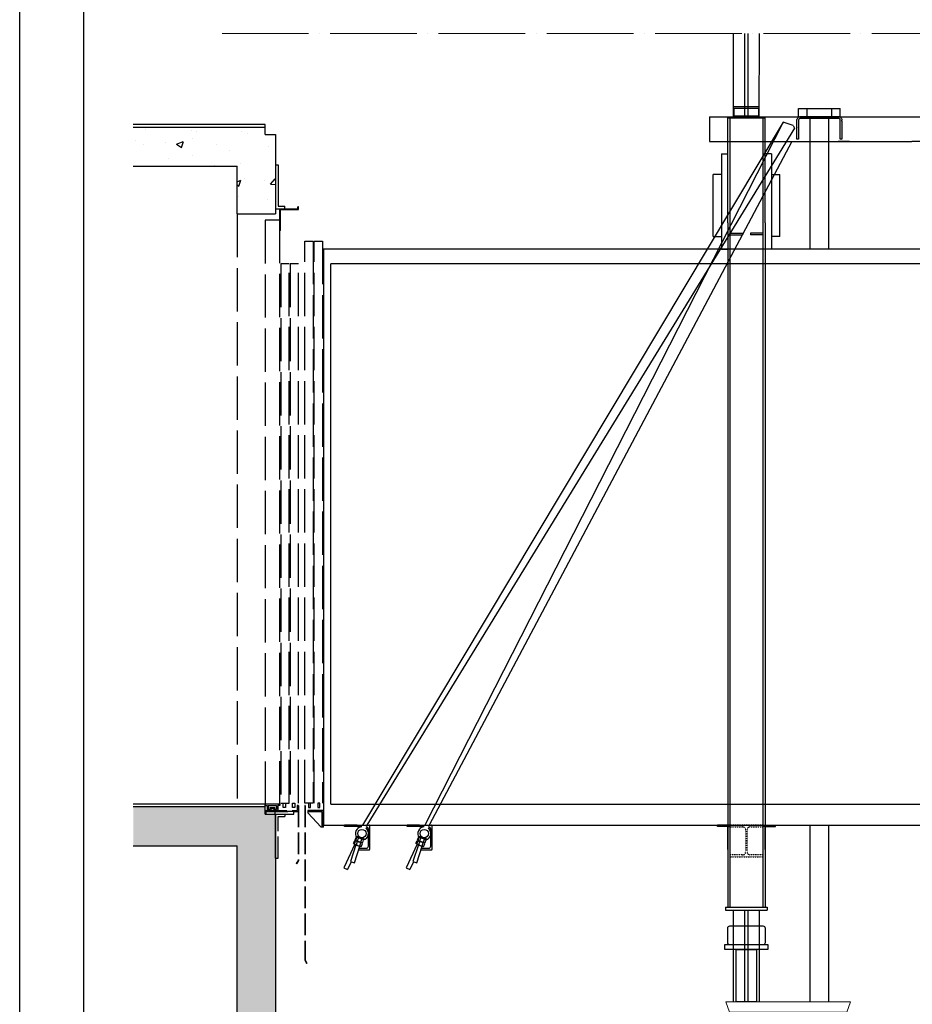
# Model space of a CAD drawing. Units: inches. Extents: x -13706 to 18239, y 9641 to 56088.
# Drawn here: x -13706 to -6288, y 25578 to 33763 of the extents above; entities that cross this region are included whole.
import ezdxf

# ---------------------------------------------------------------- set-up
doc = ezdxf.new("R2010")
doc.units = ezdxf.units.IN
doc.header["$MEASUREMENT"] = 0
for name, pattern in [('ACAD_ISO02W100', [15, 12, -3]), ('ACAD_ISO04W100', [30, 24, -3, 0, -3]), ('CONTINUA', [0]), ('DASHED', [0.2068, 0.1655, -0.0413]), ('PHANTOM2', [1.25, 0.625, -0.125, 0.125, -0.125, 0.125, -0.125])]:
    doc.linetypes.add(name, pattern=pattern)
for name, color, linetype in [('11', 4, 'PHANTOM2'), ('12', 7, 'Continuous'), ('13', 3, 'Continuous'), ('2', 2, 'Continuous'), ('7', 4, 'DASHED'), ('AM_VIS', 7, 'Continuous'), ('BYGGNAD', 2, 'Continuous'), ('CARTIGLIO', 7, 'CONTINUA'), ('WYMIAR', 4, 'Continuous')]:
    doc.layers.add(name, color=color, linetype=linetype)
doc.layers.add('QUOTE', color=1, linetype='Continuous', lineweight=15)

# ---------------------------------------------------------------- blocks, each defined once
blk = doc.blocks.new('hjkhjkhj')
at = {"color": 3, "ltscale": 100}
for p, q in [((127943.4, -80860), (128013.4, -80860)), ((127943.4, -80860), (127943.4, -80864.9)), ((127943.4, -80864.9), (127953.4, -80864.9)), ((127953.4, -80864.9), (127953.4, -80890)), ((127971.9, -80890), (127953.4, -80890)), ((127958.4, -80864.9), (127958.4, -80885)), ((127999.4, -80864.9), (127958.4, -80864.9)), ((127966.9, -80885), (127958.4, -80885)), ((127990.9, -80875), (127966.9, -80875)), ((127966.9, -80875), (127966.9, -80885)), ((127971.9, -80880), (127971.9, -80890)), ((127985.9, -80880), (127971.9, -80880)), ((127985.9, -80880), (127985.9, -80890)), ((128004.4, -80890), (127985.9, -80890)), ((127990.9, -80875), (127990.9, -80885)), ((127999.4, -80885), (127990.9, -80885)), ((127999.4, -80864.9), (127999.4, -80885)), ((128013.4, -80864.9), (128004.4, -80864.9)), ((128004.4, -80864.9), (128004.4, -80890)), ((128013.4, -80860), (128013.4, -80864.9))]:
    blk.add_line(p, q, dxfattribs=at)
blk = doc.blocks.new('vjmbmk')
at = {"color": 3, "ltscale": 100}
for p, q in [((127702.1, -80906.9), (127657.1, -80906.9)), ((127690.1, -80918.9), (127657.1, -80918.9)), ((127690.1, -81118.9), (127690.1, -80918.9)), ((127702.1, -81118.9), (127702.1, -80906.9))]:
    blk.add_line(p, q, dxfattribs=at)
at = {"layer": '13', "ltscale": 300}
for p, q in [((127657.1, -80906.9), (127657.1, -80918.9)), ((127702.1, -81118.9), (127690.1, -81118.9))]:
    blk.add_line(p, q, dxfattribs=at)
blk = doc.blocks.new('A$C6675392D')
at = {"color": 2}
for p, q in [((0.1, 93.9), (0.5, 95.8)), ((0.1, 93.9), (0.5, 95.8)), ((0.1, 93.9), (0.5, 95.8)), ((0.5, 95.8), (2, 99.7)), ((0.5, 95.8), (2, 99.7)), ((0.5, 95.8), (2, 99.7)), ((2, 99.7), (4.5, 103.1)), ((2, 99.7), (4.5, 103.1)), ((2, 99.7), (4.5, 103.1)), ((4.5, 103.1), (7, 105.2)), ((4.5, 103.1), (7, 105.2)), ((4.5, 103.1), (7, 105.2)), ((7, 105.2), (11.3, 107.3)), ((7, 105.2), (11.3, 107.3)), ((7, 105.2), (11.3, 107.3)), ((9, 95.9), (8.4, 94.5)), ((9, 95.9), (8.4, 94.5)), ((9, 95.9), (8.4, 94.5)), ((10.8, 98.1), (9, 95.9)), ((10.8, 98.1), (9, 95.9)), ((10.8, 98.1), (9, 95.9)), ((13.3, 99.5), (10.8, 98.1)), ((13.3, 99.5), (10.8, 98.1)), ((13.3, 99.5), (10.8, 98.1)), ((11.3, 107.3), (16, 108)), ((11.3, 107.3), (16, 108)), ((11.3, 107.3), (16, 108)), ((16, 108), (12.7, 108)), ((16, 108), (12.7, 108)), ((16, 108), (12.7, 108)), ((16, 100), (13.3, 99.5)), ((16, 100), (13.3, 99.5)), ((16, 100), (13.3, 99.5)), ((200, 108), (16, 108)), ((40, 100), (16, 100)), ((40, 100), (16, 100)), ((40, 100), (16, 100)), ((176, 100), (40, 100)), ((176, 100), (40, 100)), ((176, 100), (40, 100)), ((83, 108), (83, 100)), ((83, 108), (83, 100)), ((133, 100), (133, 108)), ((133, 100), (133, 108)), ((200, 100), (176, 100)), ((200, 100), (176, 100)), ((200, 100), (176, 100)), ((200, 108), (204.7, 107.3)), ((203.3, 108), (200, 108)), ((200, 108), (204.7, 107.3)), ((203.3, 108), (200, 108)), ((200, 108), (204.7, 107.3)), ((203.3, 108), (200, 108)), ((202.7, 99.5), (200, 100)), ((202.7, 99.5), (200, 100)), ((202.7, 99.5), (200, 100)), ((205.2, 98.1), (202.7, 99.5)), ((205.2, 98.1), (202.7, 99.5)), ((205.2, 98.1), (202.7, 99.5)), ((204.7, 107.3), (209, 105.2)), ((204.7, 107.3), (209, 105.2)), ((204.7, 107.3), (209, 105.2)), ((207, 95.9), (205.2, 98.1)), ((207, 95.9), (205.2, 98.1)), ((207, 95.9), (205.2, 98.1)), ((207.6, 94.5), (207, 95.9)), ((207.6, 94.5), (207, 95.9)), ((207.6, 94.5), (207, 95.9)), ((209, 105.2), (211.5, 103.1)), ((209, 105.2), (211.5, 103.1)), ((209, 105.2), (211.5, 103.1)), ((211.5, 103.1), (214, 99.7)), ((211.5, 103.1), (214, 99.7)), ((211.5, 103.1), (214, 99.7)), ((214, 99.7), (215.5, 95.8)), ((214, 99.7), (215.5, 95.8)), ((214, 99.7), (215.5, 95.8)), ((215.5, 95.8), (215.9, 93.9)), ((215.5, 95.8), (215.9, 93.9)), ((215.5, 95.8), (215.9, 93.9)), ((0, 92), (0.1, 93.9)), ((0, 92), (0.1, 93.9)), ((0, 92), (0.1, 93.9)), ((0, 86.1), (0, 92)), ((0, 86.1), (0, 92)), ((0, 86.1), (0, 92)), ((0, 74.9), (0, 86.1)), ((0, 74.9), (0, 86.1)), ((0, 74.9), (0, 86.1)), ((0, 0), (0, 74.9)), ((0, 0), (0, 74.9)), ((0, 0), (0, 74.9)), ((8.4, 94.5), (8, 92.8)), ((8.4, 94.5), (8, 92.8)), ((8.4, 94.5), (8, 92.8)), ((8, 92.8), (8, 92)), ((8, 92.8), (8, 92)), ((8, 92.8), (8, 92)), ((8, 91.6), (8, 74.9)), ((8, 91.6), (8, 74.9)), ((8, 91.6), (8, 74.9)), ((8, 74.9), (8, 0)), ((8, 74.9), (8, 0)), ((8, 74.9), (8, 0)), ((208, 92.8), (207.6, 94.5)), ((208, 92.8), (207.6, 94.5)), ((208, 92.8), (207.6, 94.5)), ((208, 92), (208, 92.8)), ((208, 92), (208, 92.8)), ((208, 92), (208, 92.8)), ((208, 74.9), (208, 91.6)), ((208, 74.9), (208, 91.6)), ((208, 74.9), (208, 91.6)), ((208, 0), (208, 74.9)), ((208, 0), (208, 74.9)), ((208, 0), (208, 74.9)), ((215.9, 93.9), (216, 92)), ((215.9, 93.9), (216, 92)), ((215.9, 93.9), (216, 92)), ((216, 86.1), (216, 92)), ((216, 86.1), (216, 92)), ((216, 86.1), (216, 92)), ((216, 86.1), (216, 74.9)), ((216, 86.1), (216, 74.9)), ((216, 86.1), (216, 74.9)), ((216, 74.9), (216, 0)), ((216, 74.9), (216, 0)), ((216, 74.9), (216, 0)), ((8, 0), (0, 0)), ((8, 0), (0, 0)), ((8, 0), (0, 0)), ((216, 0), (208, 0)), ((216, 0), (208, 0)), ((216, 0), (208, 0))]:
    blk.add_line(p, q, dxfattribs=at)
at = {"color": 4}
for p, q in [((83, 108), (83, 100)), ((133, 100), (133, 108))]:
    blk.add_line(p, q, dxfattribs=at)
at = {"color": 2}
for points in [[(0, 92, 0), (0.1, 93.9, 0), (0.5, 95.8, 0), (2, 99.7, 0), (4.5, 103.1, 0), (7, 105.2, 0)], [(0, 92, 0), (0.1, 93.9, 0), (0.5, 95.8, 0), (2, 99.7, 0), (4.5, 103.1, 0), (7, 105.2, 0)], [(0, 92, 0), (0.1, 93.9, 0), (0.5, 95.8, 0), (2, 99.7, 0), (4.5, 103.1, 0), (7, 105.2, 0)], [(0, 92, 0), (0.1, 93.9, 0), (0.5, 95.8, 0), (2, 99.7, 0), (4.5, 103.1, 0), (7, 105.2, 0)], [(7, 105.2, 0), (11.3, 107.3, 0), (16, 108, 0)], [(7, 105.2, 0), (11.3, 107.3, 0), (16, 108, 0)], [(7, 105.2, 0), (11.3, 107.3, 0), (16, 108, 0)], [(7, 105.2, 0), (11.3, 107.3, 0), (16, 108, 0)], [(10.8, 98.1, 0), (9, 95.9, 0), (8.4, 94.5, 0), (8, 92.8, 0), (8, 92, 0)], [(10.8, 98.1, 0), (9, 95.9, 0), (8.4, 94.5, 0), (8, 92.8, 0), (8, 92, 0)], [(10.8, 98.1, 0), (9, 95.9, 0), (8.4, 94.5, 0), (8, 92.8, 0), (8, 92, 0)], [(10.8, 98.1, 0), (9, 95.9, 0), (8.4, 94.5, 0), (8, 92.8, 0), (8, 92, 0)], [(16, 100, 0), (13.3, 99.5, 0), (10.8, 98.1, 0)], [(16, 100, 0), (13.3, 99.5, 0), (10.8, 98.1, 0)], [(16, 100, 0), (13.3, 99.5, 0), (10.8, 98.1, 0)], [(16, 100, 0), (13.3, 99.5, 0), (10.8, 98.1, 0)], [(16, 108, 0), (12.7, 108, 0)], [(16, 108, 0), (12.7, 108, 0)], [(16, 108, 0), (12.7, 108, 0)], [(16, 108, 0), (12.7, 108, 0)], [(40, 100, 0), (16, 100, 0)], [(40, 100, 0), (16, 100, 0)], [(40, 100, 0), (16, 100, 0)], [(40, 100, 0), (16, 100, 0)], [(176, 100, 0), (40, 100, 0)], [(176, 100, 0), (40, 100, 0)], [(176, 100, 0), (40, 100, 0)], [(176, 100, 0), (40, 100, 0)], [(83, 108, 0), (83, 100, 0)], [(83, 108, 0), (83, 100, 0)], [(83, 108, 0), (83, 100, 0)], [(83, 108, 0), (83, 100, 0)], [(133, 100, 0), (133, 108, 0)], [(133, 100, 0), (133, 108, 0)], [(133, 100, 0), (133, 108, 0)], [(133, 100, 0), (133, 108, 0)], [(200, 100, 0), (176, 100, 0)], [(200, 100, 0), (176, 100, 0)], [(200, 100, 0), (176, 100, 0)], [(200, 100, 0), (176, 100, 0)], [(200, 108, 0), (204.7, 107.3, 0), (209, 105.2, 0)], [(200, 108, 0), (204.7, 107.3, 0), (209, 105.2, 0)], [(200, 108, 0), (204.7, 107.3, 0), (209, 105.2, 0)], [(200, 108, 0), (204.7, 107.3, 0), (209, 105.2, 0)], [(203.3, 108, 0), (200, 108, 0)], [(203.3, 108, 0), (200, 108, 0)], [(203.3, 108, 0), (200, 108, 0)], [(203.3, 108, 0), (200, 108, 0)], [(205.2, 98.1, 0), (202.7, 99.5, 0), (200, 100, 0)], [(205.2, 98.1, 0), (202.7, 99.5, 0), (200, 100, 0)], [(205.2, 98.1, 0), (202.7, 99.5, 0), (200, 100, 0)], [(205.2, 98.1, 0), (202.7, 99.5, 0), (200, 100, 0)], [(208, 91.6, 0), (208, 92.8, 0), (207.6, 94.5, 0), (207, 95.9, 0), (205.2, 98.1, 0)], [(208, 92, 0), (208, 92.8, 0), (207.6, 94.5, 0), (207, 95.9, 0), (205.2, 98.1, 0)], [(208, 92, 0), (208, 92.8, 0), (207.6, 94.5, 0), (207, 95.9, 0), (205.2, 98.1, 0)], [(209, 105.2, 0), (211.5, 103.1, 0), (214, 99.7, 0), (215.5, 95.8, 0), (215.9, 93.9, 0), (216, 92, 0)], [(209, 105.2, 0), (211.5, 103.1, 0), (214, 99.7, 0), (215.5, 95.8, 0), (215.9, 93.9, 0), (216, 92, 0)], [(209, 105.2, 0), (211.5, 103.1, 0), (214, 99.7, 0), (215.5, 95.8, 0), (215.9, 93.9, 0), (216, 92, 0)], [(209, 105.2, 0), (211.5, 103.1, 0), (214, 99.7, 0), (215.5, 95.8, 0), (215.9, 93.9, 0), (216, 92, 0)], [(0, 86.1, 0), (0, 92, 0)], [(0, 86.1, 0), (0, 92, 0)], [(0, 86.1, 0), (0, 92, 0)], [(0, 86.1, 0), (0, 92, 0)], [(0, 74.9, 0), (0, 86.1, 0)], [(0, 74.9, 0), (0, 86.1, 0)], [(0, 74.9, 0), (0, 86.1, 0)], [(0, 74.9, 0), (0, 86.1, 0)], [(0, 0, 0), (0, 74.9, 0)], [(0, 0, 0), (0, 74.9, 0)], [(0, 0, 0), (0, 74.9, 0)], [(0, 0, 0), (0, 74.9, 0)], [(8, 91.6, 0), (8, 74.9, 0)], [(8, 91.6, 0), (8, 74.9, 0)], [(8, 91.6, 0), (8, 74.9, 0)], [(8, 91.6, 0), (8, 74.9, 0)], [(8, 74.9, 0), (8, 0, 0)], [(8, 74.9, 0), (8, 0, 0)], [(8, 74.9, 0), (8, 0, 0)], [(8, 74.9, 0), (8, 0, 0)], [(208, 74.9, 0), (208, 91.6, 0)], [(208, 74.9, 0), (208, 91.6, 0)], [(208, 74.9, 0), (208, 91.6, 0)], [(208, 74.9, 0), (208, 91.6, 0)], [(208, 0, 0), (208, 74.9, 0)], [(208, 0, 0), (208, 74.9, 0)], [(208, 0, 0), (208, 74.9, 0)], [(208, 0, 0), (208, 74.9, 0)], [(216, 86.1, 0), (216, 92, 0)], [(216, 86.1, 0), (216, 92, 0)], [(216, 86.1, 0), (216, 92, 0)], [(216, 86.1, 0), (216, 92, 0)], [(216, 86.1, 0), (216, 74.9, 0)], [(216, 86.1, 0), (216, 74.9, 0)], [(216, 86.1, 0), (216, 74.9, 0)], [(216, 86.1, 0), (216, 74.9, 0)], [(216, 74.9, 0), (216, 0, 0)], [(216, 74.9, 0), (216, 0, 0)], [(216, 74.9, 0), (216, 0, 0)], [(216, 74.9, 0), (216, 0, 0)], [(8, 0, 0), (0, 0, 0)], [(8, 0, 0), (0, 0, 0)], [(8, 0, 0), (0, 0, 0)], [(8, 0, 0), (0, 0, 0)], [(216, 0, 0), (208, 0, 0)], [(216, 0, 0), (208, 0, 0)], [(216, 0, 0), (208, 0, 0)], [(216, 0, 0), (208, 0, 0)]]:
    blk.add_polyline3d(points, dxfattribs=at)
at = {"color": 2, "extrusion": (-1, 2.44921e-16, 2.22045e-16)}
for centre in [(-56.2, 141, -8), (-56.2, 141, -8), (-56.2, 141, -8), (-56.2, 141, -8), (-56.2, 141, -8), (-56.2, 141, -8), (-56.2, 141, -8), (-56.2, 141, -208), (-56.2, 141, -208), (-56.2, 141, -208), (-56.2, 141, -208), (-56.2, 141, -208), (-56.2, 141, -208), (-56.2, 141, -208)]:
    blk.add_arc(centre, 43.7, 90, 90.9566, dxfattribs=at)
blk = doc.blocks.new('dffdhgh')
at = {"color": 2, "ltscale": 100}
for p, q in [((34048.8, 13804.6), (34648.8, 13804.6)), ((34048.8, 13804.6), (34067, 13754.6)), ((34648.8, 13804.6), (34630.6, 13754.6)), ((34067, 13754.6), (34630.6, 13754.6))]:
    blk.add_line(p, q, dxfattribs=at)

msp = doc.modelspace()

# ---------------------------------------------------------------- hatches: boundary and pattern name
h = msp.add_hatch()
h.set_pattern_fill('CONCRETE2', color=1, scale=1000, style=0)
h.paths.add_polyline_path([(-1496.52, 25512.26), (-11579.56, 25512.26), (-11579.56, 27159.05), (-11665.87, 27159.05), (-11665.88, 27219.96), (-12763.15, 27219.96), (-12763.15, 26894.67), (-11899.23, 26894.67), (-11899.23, 25166.75), (-1176.84, 25166.75), (-1176.84, 26894.67), (-1176.84, 33649.31), (-1496.55, 33649.31), (-1496.52, 27159.05)])
h = msp.add_hatch()
h.set_pattern_fill('CONCRETE2', color=1, scale=1000, style=0)
h.paths.add_polyline_path([(-11579.52, 32147.77), (-11579.52, 32809.25), (-11665.91, 32809.25), (-11665.92, 32866.04), (-12763.2, 32866.04), (-12763.2, 32544.87), (-11899.2, 32544.87), (-11899.23, 32147.77)])

# ---------------------------------------------------------------- linework, layer by layer
at = {"color": 5}
for p, q in [((-7774.64, 32956.48), (-7773.56, 33649.31)), ((-7680.46, 33039.43), (-7680.33, 33649.31)), ((-7652.81, 33039.43), (-7652.68, 33649.31)), ((-7559.27, 32956.11), (-7558.19, 33648.94)), ((-7774.64, 25598.66), (-7774.64, 26358.98)), ((-7680.46, 25598.66), (-7680.46, 26358.98)), ((-7652.81, 25598.66), (-7652.81, 26358.98)), ((-7558.64, 25598.66), (-7558.64, 26358.98))]:
    msp.add_line(p, q, dxfattribs=at)
at = {"color": 2}
for p, q in [((-7232.48, 32956.48), (-7232.48, 33025.6)), ((-7232.48, 32956.48), (-7232.48, 33025.6)), ((-7232.48, 32956.48), (-7232.48, 33025.6)), ((-7232.48, 33025.6), (-6886.88, 33025.6)), ((-7161.68, 32956.48), (-7161.68, 33025.6)), ((-7161.68, 32956.48), (-7161.68, 33025.6)), ((-7161.68, 32956.48), (-7161.68, 33025.6)), ((-6957.67, 32956.48), (-6957.67, 33025.6)), ((-6957.67, 32956.48), (-6957.67, 33025.6)), ((-6957.67, 32956.48), (-6957.67, 33025.6)), ((-6886.88, 32956.48), (-6886.88, 33025.6)), ((-6886.88, 32956.48), (-6886.88, 33025.6)), ((-6886.88, 32956.48), (-6886.88, 33025.6)), ((-5659.91, 32749.12), (-6292.46, 32749.12)), ((-7943.12, 31959.43), (-7874, 31959.43)), ((-7390.16, 31959.43), (-7459.28, 31959.43))]:
    msp.add_line(p, q, dxfattribs=at)
at = {"color": 2, "ltscale": 100}
for p, q in [((-7137.44, 31854.02), (-7137.44, 32942.66)), ((-6981.91, 31854.02), (-6981.91, 32942.66)), ((-7137.44, 25598.66), (-7137.44, 27067.46)), ((-6981.91, 25598.66), (-6981.91, 27067.46))]:
    msp.add_line(p, q, dxfattribs=at)
at = {"color": 1}
for p, q in [((-1894.04, 31854.02), (-11182.04, 31854.02)), ((-11182.04, 31854.02), (-11182.04, 27067.46)), ((-1963.16, 31733.06), (-11121.56, 31733.06)), ((-11121.56, 27240.26), (-11121.56, 31733.06))]:
    msp.add_line(p, q, dxfattribs=at)
at = {"color": 3, "ltscale": 100}
for p, q in [((-11665.87, 27159.05), (-11665.87, 27188.43)), ((-11657.23, 27159.05), (-11657.23, 27179.79)), ((-11182.04, 27050.18), (-11182.04, 27188.42)), ((-11579.47, 26792.72), (-11579.47, 27159.06))]:
    msp.add_line(p, q, dxfattribs=at)
at = {"color": 3, "linetype": 'ACAD_ISO02W100', "ltscale": 15}
for p, q in [((-11665.87, 27188.43), (-11401.49, 27188.43)), ((-11657.23, 27179.79), (-11392.85, 27179.79)), ((-11536.27, 27248.91), (-11467.15, 27248.91)), ((-11392.85, 27231.63), (-11392.85, 26774.62)), ((-11389.39, 27231.63), (-11389.39, 26773.71)), ((-11337.56, 27231.63), (-11337.56, 25944.26)), ((-11334.1, 27231.63), (-11334.1, 25945.17)), ((-11182.04, 27188.42), (-11311.64, 27188.42)), ((-11192.4, 27178.05), (-11311.64, 27178.05)), ((-11192.4, 27050.18), (-11192.4, 27178.05)), ((-11579.47, 27159.06), (-11501.71, 27159.06)), ((-11558.74, 26792.72), (-11558.74, 27138.32)), ((-11558.74, 27138.32), (-11501.71, 27138.32)), ((-11392.85, 26774.62), (-11407.87, 26748.2)), ((-11389.39, 26773.71), (-11404.86, 26746.5)), ((-11407.87, 26748.2), (-11404.86, 26746.5))]:
    msp.add_line(p, q, dxfattribs=at)
at = {"color": 3, "linetype": 'ACAD_ISO02W100', "ltscale": 30}
msp.add_line((-11268.44, 27248.9), (-11337.56, 27248.9), dxfattribs=at)
at = {"color": 3, "linetype": 'Continuous'}
for p, q in [((-11337.56, 25944.26), (-11322.09, 25917.05)), ((-11334.1, 25945.17), (-11319.09, 25918.76)), ((-11319.09, 25918.76), (-11322.09, 25917.05))]:
    msp.add_line(p, q, dxfattribs=at)
at = {"color": 2}
for points in [[(-7232.48, 32956.48, 0), (-7232.48, 33025.6, 0)], [(-7232.48, 32956.48, 0), (-7232.48, 33025.6, 0)], [(-7232.48, 32956.48, 0), (-7232.48, 33025.6, 0)], [(-7232.48, 32956.48, 0), (-7232.48, 33025.6, 0)], [(-7161.68, 32956.48, 0), (-7161.68, 33025.6, 0)], [(-7161.68, 32956.48, 0), (-7161.68, 33025.6, 0)], [(-7161.68, 32956.48, 0), (-7161.68, 33025.6, 0)], [(-7161.68, 32956.48, 0), (-7161.68, 33025.6, 0)], [(-6957.67, 32956.48, 0), (-6957.67, 33025.6, 0)], [(-6957.67, 32956.48, 0), (-6957.67, 33025.6, 0)], [(-6957.67, 32956.48, 0), (-6957.67, 33025.6, 0)], [(-6957.67, 32956.48, 0), (-6957.67, 33025.6, 0)], [(-6886.88, 32956.48, 0), (-6886.88, 33025.6, 0)], [(-6886.88, 32956.48, 0), (-6886.88, 33025.6, 0)], [(-6886.88, 32956.48, 0), (-6886.88, 33025.6, 0)], [(-6886.88, 32956.48, 0), (-6886.88, 33025.6, 0)]]:
    msp.add_polyline3d(points, dxfattribs=at)
at = {"layer": '11', "color": 1, "linetype": 'ByBlock', "ltscale": 2}
for p, q in [((-11121.56, 27240.26), (-1894.04, 27240.26)), ((-11182.04, 27067.46), (-1894.04, 27067.46))]:
    msp.add_line(p, q, dxfattribs=at)
at = {"layer": '12'}
msp.add_line((-7568.19, 32947.84), (-7568.19, 32947.84), dxfattribs=at)
msp.add_line((-7568.19, 32947.84), (-7568.19, 32947.84), dxfattribs=at)
at = {"layer": '13', "linetype": 'ACAD_ISO02W100', "ltscale": 30}
for p, q in [((-11544.92, 32190.99), (-11394.58, 32190.99)), ((-11544.92, 32009.55), (-11544.92, 32190.99)), ((-11539.73, 32185.8), (-11389.4, 32185.8)), ((-11539.73, 32009.55), (-11539.73, 32185.8)), ((-11389.4, 32208.27), (-11394.58, 32208.27)), ((-11394.58, 32190.99), (-11394.58, 32208.27)), ((-11389.4, 32185.8), (-11389.4, 32208.27)), ((-11665.88, 32095.95), (-11665.88, 27240.27)), ((-11544.92, 32095.95), (-11665.88, 32095.95)), ((-11544.92, 27240.27), (-11544.92, 32095.95)), ((-11539.73, 32009.55), (-11544.92, 32009.55)), ((-11337.56, 31923.14), (-11268.44, 31923.14)), ((-11337.56, 27248.9), (-11337.56, 31923.14)), ((-11268.44, 31923.14), (-11268.44, 27248.9)), ((-11259.8, 31923.14), (-11190.68, 31923.14)), ((-11259.8, 27248.9), (-11259.8, 31923.14)), ((-11190.68, 31923.14), (-11190.68, 27248.9)), ((-11536.27, 31733.07), (-11536.27, 27248.91)), ((-11467.15, 31733.07), (-11536.27, 31733.07)), ((-11467.15, 27248.91), (-11467.15, 31733.07)), ((-11458.51, 31733.07), (-11458.51, 27248.91)), ((-11389.39, 31733.07), (-11458.51, 31733.07)), ((-11389.39, 27248.91), (-11389.39, 31733.07))]:
    msp.add_line(p, q, dxfattribs=at)
at = {"layer": '13', "linetype": 'ACAD_ISO02W100', "ltscale": 15}
for p, q in [((-11401.49, 27231.63), (-11401.49, 27188.43)), ((-11392.85, 27231.63), (-11401.49, 27231.63)), ((-11392.85, 27231.63), (-11389.39, 27231.63)), ((-11392.85, 27231.63), (-11392.85, 27179.79)), ((-11501.71, 27159.06), (-11501.71, 27138.32)), ((-11201.04, 27050.18), (-11311.64, 27169.41))]:
    msp.add_line(p, q, dxfattribs=at)
at = {"layer": '13', "ltscale": 300}
for p, q in [((-11334.1, 27231.63), (-11337.56, 27231.63)), ((-11311.64, 27188.42), (-11311.64, 27178.05)), ((-11311.64, 27178.05), (-11311.64, 27169.41)), ((-11665.87, 27159.05), (-11657.23, 27159.05)), ((-11192.4, 27050.18), (-11201.04, 27050.18)), ((-11182.04, 27050.18), (-11192.4, 27050.18)), ((-11579.47, 26792.72), (-11558.74, 26792.72))]:
    msp.add_line(p, q, dxfattribs=at)
at = {"layer": '13', "linetype": 'ACAD_ISO02W100', "ltscale": 15}
for points in [[(-11429.13, 27179.79), (-11584.65, 27179.79), (-11584.65, 27159.06), (-11429.13, 27159.06)], [(-11515.53, 27248.91), (-11498.25, 27248.91), (-11498.25, 27214.35), (-11515.53, 27214.35)], [(-11437.77, 27248.91), (-11420.49, 27248.91), (-11420.49, 27214.35), (-11437.77, 27214.35)]]:
    msp.add_lwpolyline(points, close=True, dxfattribs=at)
at = {"layer": '13', "linetype": 'ACAD_ISO02W100', "ltscale": 30}
for points in [[(-11289.18, 27248.9), (-11306.46, 27248.9), (-11306.46, 27214.34), (-11289.18, 27214.34)], [(-11211.42, 27248.9), (-11228.7, 27248.9), (-11228.7, 27214.34), (-11211.42, 27214.34)]]:
    msp.add_lwpolyline(points, close=True, dxfattribs=at)
at = {"layer": '2'}
for p, q in [((-7559.5, 33039.43), (-7773.77, 33039.43)), ((-7773.77, 33025.6), (-7773.77, 33039.43)), ((-7559.5, 33025.6), (-7773.77, 33025.6)), ((-7768.59, 32961.67), (-7768.59, 33025.6)), ((-7680.46, 32961.67), (-7680.46, 33039.43)), ((-7652.81, 32961.67), (-7652.81, 33039.43)), ((-7564.68, 32961.67), (-7564.68, 33025.6)), ((-7559.5, 33025.6), (-7559.5, 33039.43)), ((-7359.8, 32910.04), (-10857.33, 27067.46)), ((-7359.8, 32910.04), (-10338.93, 27067.46)), ((-7973.14, 32956.48), (-7973.14, 32749.12)), ((-7973.14, 32956.48), (-6386.84, 32956.48)), ((-7822.16, 32947.84), (-7511.12, 32947.84)), ((-7822.16, 32075.2), (-7822.16, 32947.84)), ((-7804.01, 32947.84), (-7804.01, 27067.46)), ((-7564.68, 32961.67), (-7768.59, 32961.67)), ((-7765.09, 32947.84), (-7765.09, 32947.84)), ((-7765.09, 32947.84), (-7765.09, 32947.84)), ((-7753.04, 32956.48), (-7753.04, 32961.67)), ((-7580.24, 32956.48), (-7753.04, 32956.48)), ((-7580.24, 32956.48), (-7580.24, 32961.67)), ((-7529.26, 32947.84), (-7529.26, 27067.46)), ((-7511.12, 32075.2), (-7511.12, 32947.84)), ((-7277.73, 32883.03), (-7359.8, 32910.04)), ((-6386.84, 32956.48), (-5111.48, 32956.81)), ((-7266.72, 32861.22), (-10820.96, 27067.46)), ((-7277.73, 32883.03), (-7266.72, 32861.22)), ((-7289.33, 32749.12), (-10302.56, 27067.46)), ((-7973.14, 32749.12), (-6292.46, 32749.12)), ((-6810.86, 32749.12), (-6905.24, 32749.12)), ((-7874, 32648.9), (-7822.16, 32648.9)), ((-7874, 32648.9), (-7874, 31854.02)), ((-7459.28, 32648.9), (-7511.12, 32648.9)), ((-7459.28, 32648.9), (-7459.28, 31854.02)), ((-7874, 32216.9), (-7874, 31854.02)), ((-7459.28, 32216.9), (-7459.28, 31854.02)), ((-7822.16, 32075.2), (-7822.16, 27067.46)), ((-7511.12, 32075.2), (-7511.12, 27067.46)), ((-7804.01, 31988.8), (-7700.33, 31988.8)), ((-7804.01, 31974.98), (-7700.33, 31974.98)), ((-7700.33, 31988.8), (-7700.33, 31974.98)), ((-7529.26, 31988.8), (-7632.94, 31988.8)), ((-7632.94, 31988.8), (-7632.94, 31974.98)), ((-7529.26, 31974.98), (-7632.94, 31974.98)), ((-7874, 31854.02), (-7822.16, 31854.02)), ((-7459.28, 31854.02), (-7511.12, 31854.02)), ((-11005.78, 27057.09), (-11005.78, 27067.46)), ((-10902.1, 27067.46), (-11005.78, 27067.46)), ((-10902.1, 27057.09), (-11005.78, 27057.09)), ((-10902.1, 27051.91), (-10902.1, 27067.46)), ((-10902.1, 27067.46), (-10857.33, 27067.46)), ((-10862.44, 27051.91), (-10902.1, 27051.91)), ((-10825.2, 27051.91), (-10825.26, 27051.91)), ((-10824.92, 27036.99), (-10818.65, 27050.62)), ((-10820.96, 27067.46), (-10802.74, 27067.46)), ((-10807.92, 26892.93), (-10807.92, 27034.63)), ((-10798.42, 27063.14), (-10798.42, 26864.42)), ((-10487.38, 27057.09), (-10487.38, 27067.46)), ((-10383.7, 27067.46), (-10487.38, 27067.46)), ((-10383.7, 27057.09), (-10487.38, 27057.09)), ((-10383.7, 27051.91), (-10383.7, 27067.46)), ((-10383.7, 27067.46), (-10338.93, 27067.46)), ((-10344.04, 27051.91), (-10383.7, 27051.91)), ((-10306.8, 27051.91), (-10306.86, 27051.91)), ((-10306.52, 27036.99), (-10300.25, 27050.62)), ((-10302.56, 27067.46), (-10284.34, 27067.46)), ((-10289.52, 26892.93), (-10289.52, 27034.63)), ((-10280.02, 27063.14), (-10280.02, 26864.42)), ((-7907.69, 27057.09), (-7907.69, 27067.46)), ((-7822.16, 27067.46), (-7907.69, 27067.46)), ((-7822.16, 27057.09), (-7907.69, 27057.09)), ((-7822.16, 27067.46), (-7822.16, 26384.9)), ((-7822.16, 26865.28), (-7822.16, 27062.28)), ((-7804.01, 27067.46), (-7804.01, 26384.9)), ((-7529.26, 27067.46), (-7529.26, 26384.9)), ((-7511.12, 27067.46), (-7443.72, 27067.46)), ((-7511.12, 27067.46), (-7425.58, 27067.46)), ((-7511.12, 27067.46), (-7511.12, 26384.9)), ((-7511.12, 26865.28), (-7511.12, 27062.28)), ((-7511.12, 27057.09), (-7425.58, 27057.09)), ((-7499.88, 27057.09), (-7454.96, 27057.09)), ((-7425.58, 27057.09), (-7425.58, 27067.46)), ((-10932.09, 26917.42), (-10921.26, 26940.88)), ((-10922.54, 26910.02), (-10914.45, 26934.56)), ((-10918.69, 26946.44), (-10908.48, 26968.57)), ((-10913.18, 26940.53), (-10912.43, 26940.18)), ((-10912.53, 26940.38), (-10904.44, 26964.92)), ((-10908.82, 26973.72), (-10908.82, 26973.72)), ((-10908.33, 26905.33), (-10900.24, 26929.87)), ((-10906.38, 26935.12), (-10863.75, 26921.06)), ((-10906.38, 26935.12), (-10863.75, 26921.06)), ((-10905.82, 26968.6), (-10903.79, 26974.76)), ((-10844.28, 26948.3), (-10905.82, 26968.6)), ((-10844.28, 26948.3), (-10905.82, 26968.6)), ((-10905.82, 26968.6), (-10905.82, 26968.6)), ((-10903.79, 26974.76), (-10842.25, 26954.46)), ((-10898.32, 26935.69), (-10890.22, 26960.23)), ((-10896.37, 26965.48), (-10853.74, 26951.42)), ((-10887.98, 26974.42), (-10889.43, 26970.02)), ((-10869.9, 26926.31), (-10861.8, 26950.86)), ((-10856.61, 26959.19), (-10855.16, 26963.59)), ((-10855.64, 26921.76), (-10847.63, 26946.03)), ((-10849.98, 26946.57), (-10849.98, 26946.57)), ((-10842.25, 26954.46), (-10844.28, 26948.3)), ((-10844.28, 26948.3), (-10844.28, 26948.3)), ((-10413.69, 26917.42), (-10402.86, 26940.88)), ((-10404.14, 26910.02), (-10396.05, 26934.56)), ((-10400.29, 26946.44), (-10390.08, 26968.57)), ((-10394.78, 26940.53), (-10394.03, 26940.18)), ((-10394.13, 26940.38), (-10386.04, 26964.92)), ((-10390.42, 26973.72), (-10390.42, 26973.72)), ((-10389.93, 26905.33), (-10381.84, 26929.87)), ((-10387.98, 26935.12), (-10345.35, 26921.06)), ((-10387.98, 26935.12), (-10345.35, 26921.06)), ((-10387.42, 26968.6), (-10385.39, 26974.76)), ((-10325.88, 26948.3), (-10387.42, 26968.6)), ((-10325.88, 26948.3), (-10387.42, 26968.6)), ((-10387.42, 26968.6), (-10387.42, 26968.6)), ((-10385.39, 26974.76), (-10323.85, 26954.46)), ((-10379.92, 26935.69), (-10371.82, 26960.23)), ((-10377.97, 26965.48), (-10335.34, 26951.42)), ((-10369.58, 26974.42), (-10371.03, 26970.02)), ((-10351.5, 26926.31), (-10343.4, 26950.86)), ((-10338.21, 26959.19), (-10336.76, 26963.59)), ((-10337.24, 26921.76), (-10329.23, 26946.03)), ((-10331.58, 26946.57), (-10331.58, 26946.57)), ((-10323.85, 26954.46), (-10325.88, 26948.3)), ((-10325.88, 26948.3), (-10325.88, 26948.3)), ((-10921.88, 26909.34), (-11012.9, 26712.04)), ((-10911.49, 26903.15), (-10957.29, 26764.3)), ((-10924.47, 26753.47), (-10878.67, 26892.32)), ((-10916.4, 26904.77), (-10873.76, 26890.7)), ((-10802.74, 26860.1), (-10889.3, 26860.1)), ((-10884.17, 26875.65), (-10825.2, 26875.65)), ((-10879.91, 26895.96), (-10871.81, 26920.5)), ((-10865.65, 26891.4), (-10857.65, 26915.67)), ((-10403.48, 26909.34), (-10494.5, 26712.04)), ((-10393.09, 26903.15), (-10438.89, 26764.3)), ((-10406.07, 26753.47), (-10360.27, 26892.32)), ((-10398, 26904.77), (-10355.36, 26890.7)), ((-10284.34, 26860.1), (-10370.9, 26860.1)), ((-10365.77, 26875.65), (-10306.8, 26875.65)), ((-10361.51, 26895.96), (-10353.41, 26920.5)), ((-10347.25, 26891.4), (-10339.25, 26915.67)), ((-11012.9, 26712.04), (-10981.52, 26697.56)), ((-10951.66, 26762.44), (-10981.52, 26697.56)), ((-10957.29, 26764.3), (-10924.47, 26753.47)), ((-10494.5, 26712.04), (-10463.12, 26697.56)), ((-10433.26, 26762.44), (-10463.12, 26697.56)), ((-10438.89, 26764.3), (-10406.07, 26753.47)), ((-7839.44, 26384.9), (-7493.84, 26384.9)), ((-7839.44, 26384.9), (-7839.44, 26358.98)), ((-7839.44, 26358.98), (-7493.84, 26358.98)), ((-7493.84, 26384.9), (-7493.84, 26358.98))]:
    msp.add_line(p, q, dxfattribs=at)
for centre in [(-10862.36, 26997.48), (-10343.96, 26997.48)]:
    msp.add_circle(centre, 34.56, dxfattribs=at)
for centre, radius, start, end in [((-10862.36, 26997.48), 54.43, 90.090674, 218.599416), ((-10862.36, 26997.48), 54.43, 285.314394, 53.071585), ((-10825.2, 27034.63), 17.28, 0, 92.881256), ((-10802.74, 27063.14), 4.32, 0, 90), ((-10343.96, 26997.48), 54.43, 90.090674, 218.599416), ((-10343.96, 26997.48), 54.43, 285.314394, 53.071585), ((-10306.8, 27034.63), 17.28, 0, 92.881256), ((-10284.34, 27063.14), 4.32, 0, 90), ((-10917.65, 26930.84), 10.67, 65.224696, 109.753188), ((-10908.71, 26950.22), 10.67, 200.696205, 245.224696), ((-10909.73, 26924.99), 10.67, 27.216205, 116.273188), ((-10903.04, 26945.26), 10.67, 207.216205, 296.273188), ((-10899.71, 26955.35), 10.67, 27.216205, 116.273188), ((-10897, 26891.93), 38.08, 48.607378, 94.882015), ((-10873.14, 26964.26), 38.08, 228.607378, 274.882015), ((-10886.98, 26922.28), 38.08, 48.607378, 94.882015), ((-10857.09, 26941.47), 10.5, 25.723108, 116.660815), ((-10399.25, 26930.84), 10.67, 65.224696, 109.753188), ((-10390.31, 26950.22), 10.67, 200.696205, 245.224696), ((-10391.33, 26924.99), 10.67, 27.216205, 116.273188), ((-10384.64, 26945.26), 10.67, 207.216205, 296.273188), ((-10381.31, 26955.35), 10.67, 27.216205, 116.273188), ((-10378.6, 26891.93), 38.08, 48.607378, 94.882015), ((-10354.74, 26964.26), 38.08, 228.607378, 274.882015), ((-10368.58, 26922.28), 38.08, 48.607378, 94.882015), ((-10338.69, 26941.47), 10.5, 25.723108, 116.660815), ((-10922.11, 26921.19), 10.67, 200.696205, 268.533141), ((-10913.06, 26914.9), 10.67, 207.216205, 296.273188), ((-10883.15, 26933.9), 38.08, 228.607378, 274.882015), ((-10870.54, 26900.69), 10.5, 206.828577, 297.766285), ((-10867.1, 26911.12), 10.5, 25.723108, 116.660815), ((-10860.53, 26931.05), 10.5, 206.828577, 297.766285), ((-10825.2, 26892.93), 17.28, 270, 0), ((-10802.74, 26864.42), 4.32, 270, 0), ((-10403.71, 26921.19), 10.67, 200.696205, 268.533141), ((-10394.66, 26914.9), 10.67, 207.216205, 296.273188), ((-10364.75, 26933.9), 38.08, 228.607378, 274.882015), ((-10352.14, 26900.69), 10.5, 206.828577, 297.766285), ((-10348.7, 26911.12), 10.5, 25.723108, 116.660815), ((-10342.13, 26931.05), 10.5, 206.828577, 297.766285), ((-10306.8, 26892.93), 17.28, 270, 0), ((-10284.34, 26864.42), 4.32, 270, 0)]:
    msp.add_arc(centre, radius, start, end, dxfattribs=at)
at = {"layer": '7'}
for points in [[(-7804.88, 27067.46), (-7822.16, 27067.46)], [(-7822.16, 27057.09), (-7804.88, 27057.09)], [(-7528.4, 27067.46), (-7511.12, 27067.46)], [(-7511.12, 27057.09), (-7528.4, 27057.09)]]:
    msp.add_lwpolyline(points, dxfattribs=at)
at = {"layer": '7', "ltscale": 0.25}
msp.add_lwpolyline([(-7804.88, 26804.8), (-7528.4, 26804.8), (-7528.4, 26820.36), (-7635.53, 26820.36, -0.4142136), (-7661.45, 26846.28), (-7661.45, 27025.99, -0.4142136), (-7635.53, 27051.91), (-7528.4, 27051.91), (-7528.4, 27067.46), (-7804.88, 27067.46), (-7804.88, 27051.91), (-7697.74, 27051.91, -0.4142136), (-7671.82, 27025.99), (-7671.82, 26846.28, -0.4142136), (-7697.74, 26820.36), (-7804.88, 26820.36)], format="xyb", close=True, dxfattribs=at)
at = {"layer": 'AM_VIS', "color": 2}
for p, q in [((-7936.2, 32476.1), (-7943.12, 32476.1)), ((-7943.12, 31959.43), (-7943.12, 32476.1)), ((-7896.46, 32476.1), (-7936.2, 32476.1)), ((-7882.64, 32476.1), (-7896.46, 32476.1)), ((-7875.72, 32476.1), (-7882.64, 32476.1)), ((-7874, 32476.1), (-7875.72, 32476.1)), ((-7874, 32476.1), (-7874, 31957.7)), ((-7459.28, 32476.1), (-7457.55, 32476.1)), ((-7459.28, 32476.1), (-7459.28, 31957.7)), ((-7457.55, 32476.1), (-7450.64, 32476.1)), ((-7450.64, 32476.1), (-7436.81, 32476.1)), ((-7436.81, 32476.1), (-7397.07, 32476.1)), ((-7397.07, 32476.1), (-7390.16, 32476.1)), ((-7390.16, 31959.43), (-7390.16, 32476.1))]:
    msp.add_line(p, q, dxfattribs=at)
at = {"layer": 'BYGGNAD'}
for p, q in [((-11665.92, 32890.47), (-12763.2, 32890.47)), ((-11665.92, 32866.04), (-12763.2, 32866.04)), ((-12763.2, 32544.87), (-11899.2, 32544.87)), ((-11899.23, 32147.77), (-11899.23, 32544.87)), ((-11665.88, 27240.27), (-12763.15, 27240.27)), ((-11665.88, 27219.96), (-12763.15, 27219.96)), ((-12763.15, 26894.67), (-11899.23, 26894.67)), ((-11899.23, 25166.75), (-11899.23, 26894.67))]:
    msp.add_line(p, q, dxfattribs=at)
at = {"layer": 'BYGGNAD', "ltscale": 300}
for p, q in [((-11665.91, 32809.25), (-11665.92, 32890.47)), ((-11665.91, 32809.25), (-11579.52, 32809.25)), ((-11579.52, 32809.25), (-11579.52, 32147.77)), ((-11899.23, 32147.77), (-11579.52, 32147.77)), ((-11665.87, 27159.05), (-11665.88, 27240.27)), ((-11665.87, 27159.05), (-11579.48, 27159.05)), ((-11579.56, 27159.05), (-11579.56, 25512.26))]:
    msp.add_line(p, q, dxfattribs=at)
at = {"layer": 'BYGGNAD', "linetype": 'ACAD_ISO02W100', "ltscale": 30}
msp.add_line((-11899.23, 32147.77), (-11899.23, 27240.27), dxfattribs=at)
at = {"layer": 'CARTIGLIO'}
for p, q in [((-13706.4, 9640.65), (-13706.4, 56087.89)), ((-13173.09, 11285.03), (-13173.09, 55554.58))]:
    msp.add_line(p, q, dxfattribs=at)
at = {"layer": 'QUOTE', "linetype": 'ACAD_ISO04W100', "ltscale": 30}
msp.add_line((-12024.88, 33649.31), (-986.8, 33649.31), dxfattribs=at)
at = {"layer": 'WYMIAR'}
msp.add_lwpolyline([(-7805.84, 26073.67), (-7527.44, 26073.67, 0.4142136), (-7508.24, 26092.87), (-7508.24, 26208.07, 0.4142136), (-7527.44, 26227.27), (-7805.84, 26227.27, 0.4142136), (-7825.04, 26208.07), (-7825.04, 26092.87, 0.4142136)], format="xyb", close=True, dxfattribs=at)
for points in [[(-7845.19, 26073.67), (-7488.09, 26073.67), (-7488.09, 26034.5), (-7845.19, 26034.5)], [(-7751.67, 26034.5), (-7581.61, 26034.5), (-7581.61, 25598.66), (-7751.67, 25598.66)]]:
    msp.add_lwpolyline(points, close=True, dxfattribs=at)

# ---------------------------------------------------------------- block references
at = {"color": 2, "xscale": 1.728, "yscale": 1.728, "zscale": 1.728}
msp.add_blockref('A$C6675392D', (-7246.3, 32769.86), dxfattribs=at)
at = {"layer": '13', "linetype": 'ACAD_ISO02W100', "ltscale": 30, "xscale": 1.728, "yscale": 1.728, "zscale": 1.728, "rotation": 179.9999987925817}
msp.add_blockref('vjmbmk', (209089.8, -107616.23), dxfattribs=at)
at = {"layer": '13', "linetype": 'ACAD_ISO02W100', "ltscale": 15, "extrusion": (0, 0, -1), "xscale": 1.728, "yscale": 1.728, "zscale": -1.728, "rotation": 1.207418269725733e-06}
msp.add_blockref('hjkhjkhj', (-209541.25, 166966.26), dxfattribs=at)
at = {"layer": 'QUOTE', "xscale": 1.728, "yscale": 1.728, "zscale": 1.728}
msp.add_blockref('dffdhgh', (-66674.68, 1744.39), dxfattribs=at)

doc.saveas('drawing.dxf')
